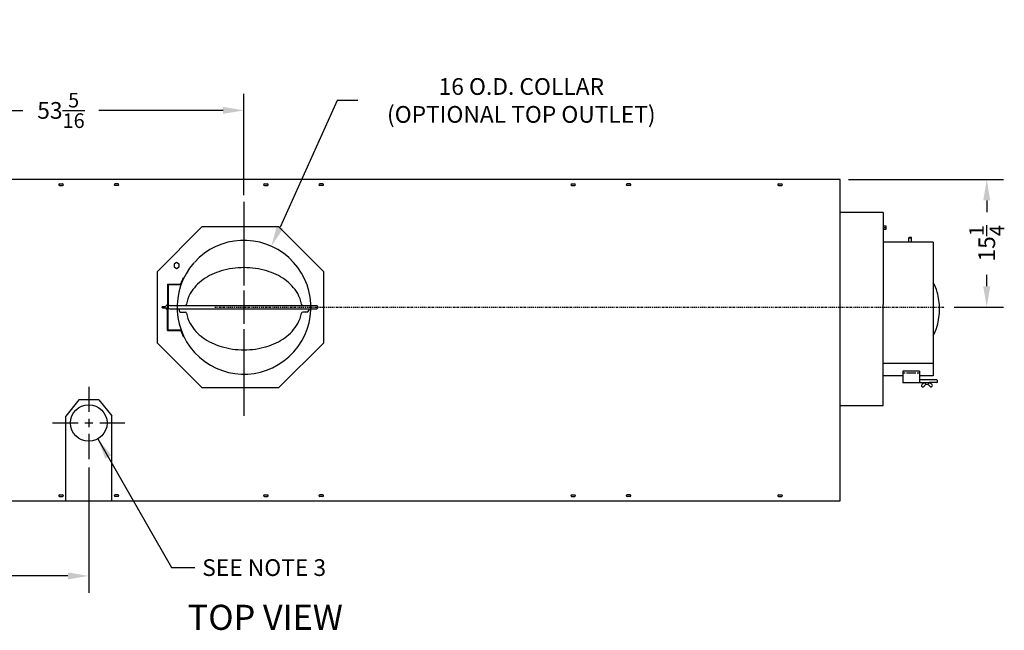
# Model space of a CAD drawing. Extents: x -5 to 327, y 11 to 188.
# Drawn here: x 187 to 305, y 115 to 188 of the extents above; entities that cross this region are included whole.
import ezdxf

# ---------------------------------------------------------------- set-up
doc = ezdxf.new("R2010")
doc.units = 0
doc.header["$LTSCALE"] = 0.16
doc.header["$MEASUREMENT"] = 0
doc.linetypes.add('CENTER', pattern=[2, 1.25, -0.25, 0.25, -0.25])
doc.layers.get('DEFPOINTS').update_dxf_attribs({"linetype": 'CONTINUOUS'})
for name, color, linetype in [('CEN', 7, 'CONTINUOUS'), ('CENTER', 7, 'CENTER'), ('DIMENSIONS', 60, 'CONTINUOUS'), ('OBJECT', 1, 'CONTINUOUS'), ('OBJECT2', 82, 'CONTINUOUS'), ('VIEW-LABELS', 2, 'CONTINUOUS')]:
    doc.layers.add(name, color=color, linetype=linetype)
doc.styles.add('ROMANS', font='romans')
doc.styles.add('ROMANT', font='romant')
doc.dimstyles.new('DIM', dxfattribs={"dimscale": 12, "dimtxt": 0.125, "dimasz": 0.15625, "dimexe": 0.125, "dimexo": 0.0625, "dimgap": 0.09375, "dimtad": 0, "dimdec": 3, "dimzin": 0, "dimdsep": 46, "dimlunit": 5, "dimtxsty": 'ROMANS', "dimcen": 0, "dimadec": 0, "dimazin": 0, "dimtfac": 0.875, "dimtdec": 3, "dimtofl": 0, "dimtmove": 0, "dimatfit": 3, "dimfxl": 1, "dimtolj": 1, "dimtzin": 0, "dimarcsym": 0})
doc.dimstyles.new('DIM$0', dxfattribs={"dimscale": 15, "dimtxt": 0.125, "dimasz": 0.15625, "dimexe": 0.125, "dimexo": 0.0625, "dimgap": 0.09375, "dimtad": 0, "dimdec": 3, "dimzin": 0, "dimdsep": 46, "dimlunit": 5, "dimtxsty": 'ROMANS', "dimcen": 0, "dimadec": 0, "dimazin": 0, "dimtfac": 0.875, "dimtdec": 3, "dimtofl": 0, "dimtmove": 0, "dimatfit": 3, "dimfxl": 1, "dimtolj": 1, "dimtzin": 0, "dimarcsym": 0})
doc.dimstyles.new('DIM$7', dxfattribs={"dimscale": 12, "dimtxt": 0.125, "dimasz": 0.15625, "dimexe": 0.125, "dimexo": 0.0625, "dimgap": 0.09375, "dimtad": 0, "dimdec": 3, "dimzin": 0, "dimdsep": 46, "dimlunit": 5, "dimtxsty": 'ROMANS', "dimcen": 0, "dimadec": 0, "dimazin": 0, "dimtfac": 0.875, "dimtdec": 3, "dimtofl": 0, "dimtmove": 0, "dimatfit": 3, "dimfxl": 1, "dimtolj": 1, "dimtzin": 0, "dimarcsym": 0})

# ---------------------------------------------------------------- blocks, each defined once
blk = doc.blocks.new('*D5')
at = {"layer": 'DEFPOINTS', "color": 0, "transparency": 16777216}
for p in [(214.17, 177.02), (160.86, 168.76, 0), (214.17, 165.89, 0)]:
    blk.add_point(p, dxfattribs=at)
at = {"layer": 'DIMENSIONS', "color": 0, "lineweight": -2, "transparency": 16777216}
for p, q in [((160.86, 169.76), (160.86, 179.02)), ((214.17, 166.89), (214.17, 179.02)), ((163.36, 177.02), (187.73, 177.02)), ((211.67, 177.02), (196.83, 177.02))]:
    blk.add_line(p, q, dxfattribs=at)
at = {"layer": 'DIMENSIONS', "color": 0, "transparency": 16777216}
for points in [[(163.36, 177.44), (163.36, 176.61), (160.86, 177.02)], [(211.67, 177.44), (211.67, 176.61), (214.17, 177.02)]]:
    blk.add_solid(points, dxfattribs=at)
at = {"layer": 'DIMENSIONS', "color": 0, "transparency": 16777216, "insert": (192.28, 177.02), "char_height": 2, "attachment_point": 5, "style": 'ROMANS'}
blk.add_mtext('\\A1;53{\\H0.875x;\\S5/16;}', dxfattribs=at)
blk = doc.blocks.new('*D15')
at = {"layer": 'DEFPOINTS', "color": 0, "transparency": 16777216}
for p in [(285.48, 168.76), (298.12, 153.48, 0), (303.01, 153.48)]:
    blk.add_point(p, dxfattribs=at)
at = {"layer": 'DIMENSIONS', "color": 0, "lineweight": -2, "transparency": 16777216}
for p, q in [((286.48, 168.76), (305.01, 168.76)), ((303.01, 166.26), (303.01, 164.86)), ((303.01, 155.98), (303.01, 157.37)), ((299.12, 153.48), (305.01, 153.48))]:
    blk.add_line(p, q, dxfattribs=at)
at = {"layer": 'DIMENSIONS', "color": 0, "transparency": 16777216}
for points in [[(302.59, 166.26), (303.43, 166.26), (303.01, 168.76)], [(302.59, 155.98), (303.43, 155.98), (303.01, 153.48)]]:
    blk.add_solid(points, dxfattribs=at)
at = {"layer": 'DIMENSIONS', "color": 0, "transparency": 16777216, "insert": (303.01, 161.12), "char_height": 2, "attachment_point": 5, "rotation": 90, "style": 'ROMANS'}
blk.add_mtext('\\A1;15{\\H0.875x;\\S1/4;}', dxfattribs=at)
blk = doc.blocks.new('*D21')
at = {"layer": 'DEFPOINTS', "color": 0, "transparency": 16777216}
for p in [(164.73, 135.3), (195.61, 135.3), (195.61, 121.34)]:
    blk.add_point(p, dxfattribs=at)
at = {"layer": 'DIMENSIONS', "color": 0, "lineweight": -2, "transparency": 16777216}
for p, q in [((164.73, 134.3), (164.73, 119.34)), ((195.61, 134.3), (195.61, 119.34)), ((167.23, 121.34), (176.32, 121.34)), ((193.11, 121.34), (184.01, 121.34))]:
    blk.add_line(p, q, dxfattribs=at)
at = {"layer": 'DIMENSIONS', "color": 0, "transparency": 16777216}
for points in [[(167.23, 121.76), (167.23, 120.93), (164.73, 121.34)], [(193.11, 121.76), (193.11, 120.93), (195.61, 121.34)]]:
    blk.add_solid(points, dxfattribs=at)
at = {"layer": 'DIMENSIONS', "color": 0, "transparency": 16777216, "insert": (180.17, 121.34), "char_height": 2, "attachment_point": 5, "style": 'ROMANS'}
blk.add_mtext('\\A1;30{\\H0.875x;\\S7/8;}', dxfattribs=at)
blk = doc.blocks.new('*D22')
at = {"layer": 'DEFPOINTS', "color": 0, "transparency": 16777216}
for p in [(217.45, 160.77, 0), (210.89, 146.18, 0)]:
    blk.add_point(p, dxfattribs=at)
at = {"layer": 'DIMENSIONS', "color": 0, "lineweight": -2, "transparency": 16777216}
for p, q in [((225.3, 178.21), (218.48, 163.05)), ((227.8, 178.21), (225.3, 178.21))]:
    blk.add_line(p, q, dxfattribs=at)
at = {"layer": 'DIMENSIONS', "color": 0, "transparency": 16777216}
blk.add_solid([(218.1, 163.22), (218.86, 162.88), (217.45, 160.77)], dxfattribs=at)
at = {"layer": 'DIMENSIONS', "color": 0, "transparency": 16777216, "insert": (247.34, 178.21), "char_height": 2, "attachment_point": 5, "rotation": 0.005, "style": 'ROMANS'}
blk.add_mtext('\\A1;16 O.D. COLLAR\\P(OPTIONAL TOP OUTLET)', dxfattribs=at)

msp = doc.modelspace()

# ---------------------------------------------------------------- linework, layer by layer
at = {"layer": 'CEN'}
for p, q in [((214.16971, 166.10203, 0), (214.16971, 156.08993, 0)), ((214.16971, 155.47629, 0), (214.16971, 151.48074, 0)), ((214.16971, 150.8728, 0), (214.16971, 140.47634, 0))]:
    msp.add_line(p, q, dxfattribs=at)
at = {"layer": 'CEN', "linetype": 'Continuous'}
for p, q in [((195.60721, 143.9653), (195.60721, 140.96133)), ((191.27629, 139.63438), (194.32203, 139.63438)), ((195.11878, 139.63438), (196.09564, 139.63438)), ((195.60721, 140.12281), (195.60721, 139.14595)), ((196.9492, 139.63438), (199.93813, 139.63438)), ((195.60721, 138.33463), (195.60721, 135.30345))]:
    msp.add_line(p, q, dxfattribs=at)
at = {"layer": 'CENTER', "color": 0, "linetype": 'CENTER'}
msp.add_line((210.68565, 153.47852, 0.00001), (297.98861, 153.47852, 0.00001), dxfattribs=at)
at = {"layer": 'DEFPOINTS', "color": 0, "linetype": 'ByBlock'}
msp.add_point((292.80545, 153.26417, 0.00004), dxfattribs=at)
at = {"layer": 'OBJECT'}
msp.add_circle((195.60721, 139.63438), 2.1875, dxfattribs=at)
at = {"layer": 'OBJECT2'}
for p, q in [((285.48221, 168.75913), (160.85721, 168.75913)), ((285.48221, 130.32188, 0.00004), (285.48221, 168.75913, 0.00004)), ((290.60721, 164.82599, 0.00004), (285.48221, 164.82599, 0.00004)), ((290.60721, 164.82599, 0.00004), (290.60721, 153.79467, 0.00004)), ((290.60721, 163.23222, 0.00004), (290.94559, 163.23222, 0.00004)), ((290.94559, 162.99492, 0.00004), (290.60721, 162.99492, 0.00004)), ((290.94559, 162.75762, 0.00004), (290.60721, 162.75762, 0.00004)), ((290.94559, 163.23222, 0.00004), (290.94559, 162.75762, 0.00004)), ((296.60721, 161.26417, 0.00004), (290.60721, 161.26417, 0.00004)), ((296.60721, 161.26417, 0.00004), (296.60721, 145.26417, 0.00004)), ((206.90425, 156.99269, 0), (206.96959, 156.96891, 0)), ((290.60721, 141.70167, 0.00004), (290.60721, 153.79467, 0.00004)), ((296.60721, 146.75924, 0.00004), (290.60721, 146.75924, 0.00004)), ((292.97721, 145.26417, 0.00004), (290.60721, 145.26417, 0.00004)), ((296.60721, 145.26417, 0.00004), (294.97721, 145.26417, 0.00004)), ((194.41979, 142.40759), (192.85721, 140.46988)), ((196.79479, 142.40759), (194.41979, 142.40759)), ((196.79479, 142.40759), (198.35721, 140.47009)), ((290.60721, 141.70167, 0.00004), (285.48221, 141.70167, 0.00004)), ((192.85721, 130.32188), (192.85721, 140.46988)), ((198.35721, 130.32188), (198.35721, 140.47009)), ((167.48221, 130.32188), (285.48221, 130.32188))]:
    msp.add_line(p, q, dxfattribs=at)
at = {"layer": 'OBJECT2', "color": 7}
for p, q in [((192.10731, 168.22788), (192.4811, 168.22788)), ((192.10731, 168.04038), (192.4811, 168.04038)), ((199.1071, 168.22788), (198.73331, 168.22788)), ((199.1071, 168.04038), (198.73331, 168.04038)), ((216.60731, 168.22788), (216.9811, 168.22788)), ((216.60731, 168.04038), (216.9811, 168.04038)), ((223.6071, 168.22788), (223.23331, 168.22788)), ((223.6071, 168.04038), (223.23331, 168.04038)), ((253.35731, 168.22788), (253.7311, 168.22788)), ((253.35731, 168.04038), (253.7311, 168.04038)), ((260.3571, 168.22788), (259.98331, 168.22788)), ((260.3571, 168.04038), (259.98331, 168.04038)), ((278.10731, 168.22788, 0.00004), (278.4811, 168.22788, 0.00004)), ((278.10731, 168.04038, 0.00004), (278.4811, 168.04038, 0.00004)), ((209.13076, 163.07842, 0), (203.77268, 157.72034, 0)), ((218.35258, 163.07842, 0), (209.13076, 163.07842, 0)), ((223.71067, 157.72034, 0), (218.35258, 163.07842, 0)), ((293.70171, 161.78348, 0.00004), (293.76421, 161.84598, 0.00004)), ((293.70221, 161.78348, 0.00004), (294.01471, 161.78348, 0.00004)), ((293.70221, 161.26417, 0.00004), (293.70221, 161.78348, 0.00004)), ((293.76421, 161.84598, 0.00004), (293.95221, 161.84598, 0.00004)), ((294.01471, 161.78348, 0.00004), (293.95221, 161.84598, 0.00004)), ((294.01471, 161.26417, 0.00004), (294.01471, 161.78348, 0.00004)), ((203.77268, 157.72034, 0), (203.77268, 149.2367, 0)), ((223.71067, 149.2367, 0), (223.71067, 157.72034, 0)), ((205.03007, 156.25544, 0), (206.59304, 156.25544, 0)), ((205.03007, 156.25544, 0), (205.03007, 153.47852, 0)), ((205.0996, 156.18592, 0), (205.0996, 153.47852, 0)), ((205.0996, 156.18592, 0), (206.64176, 156.18592, 0)), ((204.39681, 153.55936, 0), (204.39681, 153.47852, 0)), ((204.39681, 153.43978, 0), (204.39681, 153.51725, 0)), ((204.43892, 153.55936, 0), (204.8015, 153.55936, 0)), ((204.43892, 153.39767, 0), (204.8015, 153.39767, 0)), ((205.03007, 150.70159, 0), (205.03007, 153.47852, 0)), ((205.0996, 150.77111, 0), (205.0996, 153.47852, 0)), ((205.31012, 153.68904, 0), (207.1341, 153.68904, 0)), ((205.31012, 153.26799, 0), (222.86802, 153.26799, 0)), ((206.42234, 153.26799, 0), (206.42234, 153.07315, 0)), ((207.1341, 153.68904, 0), (222.86869, 153.68904, 0)), ((221.91708, 153.26799, 0), (221.91708, 153.07315, 0)), ((222.86802, 153.68972, 0), (222.95223, 153.60551, 0)), ((222.86802, 153.26799, 0), (222.95223, 153.3522, 0)), ((222.95223, 153.60551, 0), (222.95223, 153.3522, 0)), ((206.59076, 152.90473, 0), (207.13528, 152.90473, 0)), ((221.74866, 152.90473, 0), (221.20414, 152.90473, 0)), ((205.0996, 150.77111, 0), (206.64176, 150.77111, 0)), ((205.03007, 150.70159, 0), (206.59304, 150.70159, 0)), ((206.90572, 149.96403, 0), (206.97191, 149.98812, 0)), ((203.77268, 149.2367, 0), (209.13076, 143.87861, 0)), ((218.35258, 143.87861, 0), (223.71067, 149.2367, 0)), ((292.97721, 145.85079, 0.00004), (292.97721, 145.26417, 0.00004)), ((294.97721, 145.85079, 0.00004), (292.97721, 145.85079, 0.00004)), ((293.26638, 145.57836, 0.00004), (292.97721, 145.57836, 0.00004)), ((292.97721, 145.26417, 0.00004), (292.97721, 144.41834, 0.00004)), ((294.52512, 145.57836, 0.00004), (293.4293, 145.57836, 0.00004)), ((294.97721, 145.57836, 0.00004), (294.68804, 145.57836, 0.00004)), ((294.97721, 145.85079, 0.00004), (294.97721, 144.41834, 0.00004)), ((209.13076, 143.87861, 0), (218.35258, 143.87861, 0)), ((296.17721, 144.41834, 0.00004), (292.97721, 144.41834, 0.00004)), ((297.04571, 144.77986, 0.00004), (294.97721, 144.77986, 0.00004)), ((295.26162, 143.99362, 0.00004), (295.301, 143.96612, 0.00004)), ((296.17721, 144.46994, 0.00004), (296.17721, 144.41834, 0.00004)), ((297.04571, 144.46994, 0.00004), (296.17721, 144.46994, 0.00004)), ((296.45529, 143.99362, 0.00004), (296.41592, 143.96612, 0.00004)), ((297.04571, 144.77986, 0.00004), (297.10821, 144.71736, 0.00004)), ((297.04571, 144.46686, 0.00004), (297.10821, 144.52936, 0.00004)), ((297.10821, 144.52936, 0.00004), (297.10821, 144.71736, 0.00004)), ((192.10731, 131.04063), (192.4811, 131.04063)), ((192.10731, 130.85313), (192.4811, 130.85313)), ((199.1071, 131.04063), (198.73331, 131.04063)), ((199.1071, 130.85313), (198.73331, 130.85313)), ((216.60731, 131.04063), (216.9811, 131.04063)), ((216.60731, 130.85313), (216.9811, 130.85313)), ((223.6071, 131.04063), (223.23331, 131.04063)), ((223.6071, 130.85313), (223.23331, 130.85313)), ((253.35731, 131.04063), (253.7311, 131.04063)), ((253.35731, 130.85313), (253.7311, 130.85313)), ((260.3571, 131.04063), (259.98331, 131.04063)), ((260.3571, 130.85313), (259.98331, 130.85313)), ((278.10731, 131.04063, 0.00004), (278.4811, 131.04063, 0.00004)), ((278.10731, 130.85313, 0.00004), (278.4811, 130.85313, 0.00004))]:
    msp.add_line(p, q, dxfattribs=at)
at = {"layer": 'OBJECT2', "color": 7, "elevation": 0}
msp.add_lwpolyline([(206.10943, 158.12364), (206.41107, 158.2978), (206.41107, 158.6461), (206.10943, 158.82025), (205.80779, 158.6461), (205.80779, 158.2978)], close=True, dxfattribs=at)
at = {"layer": 'OBJECT2', "color": 7}
for centre, radius, start, end in [((192.10731, 168.13413), 0.09375, 90, 270), ((192.4811, 168.13413), 0.09375, 270, 90), ((198.73331, 168.13413), 0.09375, 90, 270), ((199.1071, 168.13413), 0.09375, 270, 90), ((216.60731, 168.13413), 0.09375, 90, 270), ((216.9811, 168.13413), 0.09375, 270, 90), ((223.23331, 168.13413), 0.09375, 90, 270), ((223.6071, 168.13413), 0.09375, 270, 90), ((253.35731, 168.13413), 0.09375, 90, 270), ((253.7311, 168.13413), 0.09375, 270, 90), ((259.98331, 168.13413), 0.09375, 90, 270), ((260.3571, 168.13413), 0.09375, 270, 90), ((278.10731, 168.13413, 0.00004), 0.09375, 90, 270), ((278.4811, 168.13413, 0.00004), 0.09375, 270, 90), ((214.16971, 153.47852, 0), 8, 138.4345161, 137.845867), ((214.16971, 153.47852, 0), 8.06952, 154.1869007, 159.8715985), ((291.91702, 153.78248, 0.00004), 5.37908, 16.3249499, 29.3161703), ((290.1474, 153.26417, 0.00004), 7.22304, 0, 16.3249499), ((204.43892, 153.51725, 0), 0.04211, 90, 180), ((204.43892, 153.43978, 0), 0.04211, 180, 270), ((205.08505, 153.47852, 0), 0.29486, 100.7467396, 164.0871345), ((205.08505, 153.47852, 0), 0.29486, 195.9128655, 259.2532604), ((205.31012, 153.47852, 0), 0.21053, 90, 270), ((207.1341, 153.85746, 0), 0.16842, 270, 351.7470871), ((221.20531, 153.85746, 0), 0.16842, 188.2529129, 270), ((290.1474, 153.26417, 0.00004), 7.22304, 343.6750501, 0), ((206.59076, 153.07315, 0), 0.16842, 180, 270), ((207.13528, 152.73631, 0), 0.16842, 9.0614751, 90), ((221.20414, 152.73631, 0), 0.16842, 90, 170.9385249), ((221.74866, 153.07315, 0), 0.16842, 270, 0), ((214.16971, 153.47852, 0), 8.06952, 199.6035239, 205.8187603), ((291.91702, 152.74586, 0.00004), 5.37908, 330.6838297, 343.6750501), ((295.33319, 144.0961, 0.00004), 0.125, 165.5035142, 235.0723631), ((295.51825, 144.04825, 0.00004), 0.31615, 136.0981807, 165.5035142), ((295.58253, 144.02056, 0.00004), 0.38245, 80.2510083, 139.788831), ((295.37257, 144.0686, 0.00004), 0.125, 235.0723631, 297.499247), ((295.24003, 144.32321, 0.00004), 0.41204, 297.499247, 332.0510036), ((296.42445, 143.63345, 0.00004), 0.95905, 137.0578246, 148.8119275), ((295.85726, 144.45915, 0.00004), 0.21884, 190.7467396, 349.2532604), ((295.29246, 143.63345, 0.00004), 0.95905, 31.1880725, 42.9421754), ((296.13439, 144.02056, 0.00004), 0.38245, 40.211169, 99.7489917), ((296.47689, 144.32321, 0.00004), 0.41204, 207.9489964, 242.500753), ((296.34435, 144.0686, 0.00004), 0.125, 242.500753, 304.9276369), ((296.19866, 144.04825, 0.00004), 0.31615, 14.4964858, 43.9018193), ((296.38373, 144.0961, 0.00004), 0.125, 304.9276369, 14.4964858), ((192.10731, 130.94688), 0.09375, 90, 270), ((192.4811, 130.94688), 0.09375, 270, 90), ((198.73331, 130.94688), 0.09375, 90, 270), ((199.1071, 130.94688), 0.09375, 270, 90), ((216.60731, 130.94688), 0.09375, 90, 270), ((216.9811, 130.94688), 0.09375, 270, 90), ((223.23331, 130.94688), 0.09375, 90, 270), ((223.6071, 130.94688), 0.09375, 270, 90), ((253.35731, 130.94688), 0.09375, 90, 270), ((253.7311, 130.94688), 0.09375, 270, 90), ((259.98331, 130.94688), 0.09375, 90, 270), ((260.3571, 130.94688), 0.09375, 270, 90), ((278.10731, 130.94688, 0.00004), 0.09375, 90, 270), ((278.4811, 130.94688, 0.00004), 0.09375, 270, 90)]:
    msp.add_arc(centre, radius, start, end, dxfattribs=at)
at = {"layer": 'OBJECT2'}
for centre, radius, start, end in [((213.47135, 150.86464, 0), 7.2476, 106.3249499, 125.2643897), ((214.16971, 148.48031, 0), 9.7321, 90, 106.3249499), ((214.16971, 148.48031, 0), 9.7321, 73.6750501, 90), ((214.86806, 150.86464, 0), 7.2476, 54.7356103, 73.6750501), ((212.40381, 152.37438, 0), 5.39856, 125.2643897, 149.6388066), ((215.93561, 152.37438, 0), 5.39856, 30.3611934, 54.7356103), ((210.77306, 153.32965, 0), 3.50861, 149.6388066, 171.7470871), ((217.56636, 153.32965, 0), 3.50861, 8.2529129, 30.3611934), ((210.85564, 153.32965, 0), 3.59896, 189.0614751, 210.0464587), ((217.48378, 153.32965, 0), 3.59896, 329.9535413, 350.9385249), ((212.4475, 154.25044, 0), 5.43795, 210.0464587, 234.3936494), ((215.89192, 154.25044, 0), 5.43795, 305.6063506, 329.9535413), ((213.48878, 155.70454, 0), 7.22643, 234.3936494, 253.4787358), ((214.85064, 155.70454, 0), 7.22643, 286.5212642, 305.6063506), ((214.16971, 158.00019, 0), 9.62094, 253.4787358, 270), ((214.16971, 158.00019, 0), 9.62094, 270, 286.5212642)]:
    msp.add_arc(centre, radius, start, end, dxfattribs=at)

# ---------------------------------------------------------------- texts
at = {"layer": 'DIMENSIONS', "insert": (209.17536, 123.33764), "char_height": 2, "attachment_point": 1, "style": 'ROMANS'}
msp.add_mtext('\\A1;SEE NOTE 3', dxfattribs=at)
at = {"layer": 'VIEW-LABELS', "style": 'ROMANT'}
msp.add_text('TOP VIEW', height=3, dxfattribs=at).set_placement((207.44303, 114.89192))

# ---------------------------------------------------------------- dimensions: what is measured, and where the dimension line sits
at = {"layer": 'DIMENSIONS'}
dim = msp.add_diameter_dim_2p(p1=(210.8872, 146.18296, 0.00001), p2=(217.45222, 160.77407, 0), text='16 O.D. COLLAR\\P(OPTIONAL TOP OUTLET)', dimstyle='DIM', override={"dimscale": 16, "dimse1": 1, "dimse2": 1}, dxfattribs=at)
dim.commit()
dim.dimension.update_dxf_attribs({"geometry": '*D22', "text_midpoint": (247.34298, 178.20583, -0.00002), "dimtype": 163, "text_rotation": 0.005})
dim = msp.add_linear_dim(base=(214.16971, 177.02406, 0), p1=(160.85721, 168.75913), p2=(214.16971, 165.88768, 0.00002), dimstyle='DIM$0', override={"dimscale": 16, "dimdec": 4, "dimcen": -0.125}, dxfattribs=at)
dim.commit()
dim.dimension.update_dxf_attribs({"geometry": '*D5', "text_midpoint": (192.28102, 177.02406, 0), "dimtype": 160})
dim = msp.add_linear_dim(base=(303.01011, 153.47852, 0.00004), p1=(285.48221, 168.75913, 0.00004), p2=(298.11727, 153.47852, 0.00003), angle=90, dimstyle='DIM$0', override={"dimscale": 16, "dimcen": -0.125}, dxfattribs=at)
dim.commit()
dim.dimension.update_dxf_attribs({"geometry": '*D15', "text_midpoint": (303.01011, 161.11882, 0.00004), "dimtype": 160})
dim = msp.add_linear_dim(base=(195.60721, 121.34226), p1=(164.73221, 135.30345), p2=(195.60721, 135.30345), dimstyle='DIM$0', override={"dimscale": 16, "dimcen": -0.125}, dxfattribs=at)
dim.commit()
dim.dimension.update_dxf_attribs({"geometry": '*D21', "text_midpoint": (180.16971, 121.34226)})

# ---------------------------------------------------------------- leaders
msp.add_leader([(196.69344, 137.73563), (205.48945, 122.36013), (208.30043, 122.36013)], dimstyle='DIM$7', override={"dimscale": 16, "dimse1": 1, "dimse2": 1}, dxfattribs=at)

doc.saveas('drawing.dxf')
